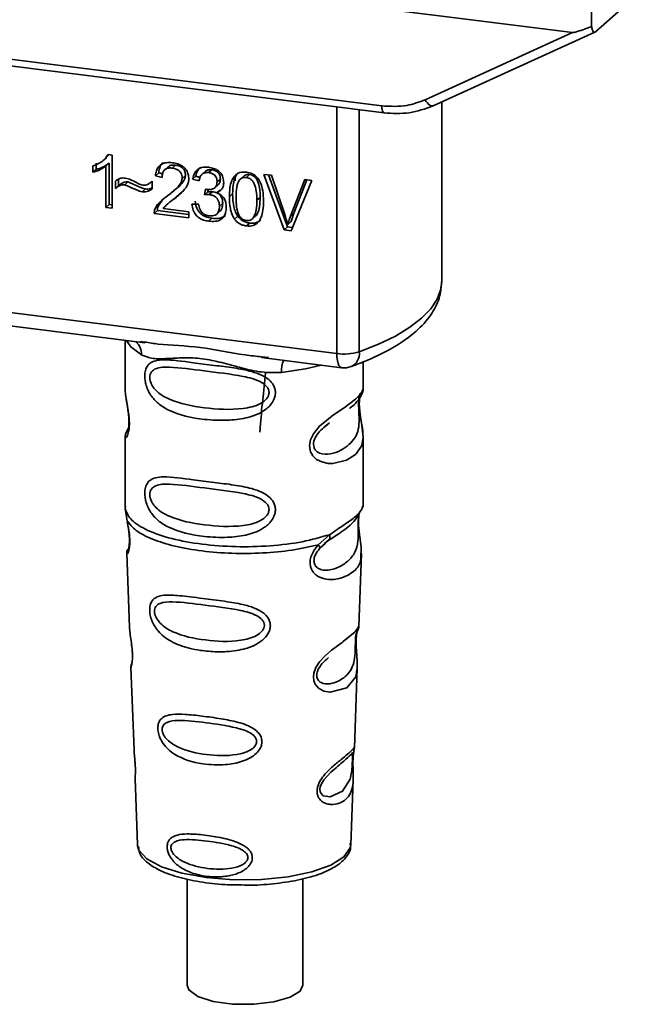
# Paper-space layout 'Blatt1' of a CAD drawing. Units: millimetres. Extents: x 0 to 5940, y 0 to 4200.
# Drawn here: x 5162 to 5191, y 984 to 1032 of the extents above; entities that cross this region are included whole.
import ezdxf

# ---------------------------------------------------------------- set-up
doc = ezdxf.new("R2010")
doc.units = ezdxf.units.MM
doc.header["$LTSCALE"] = 10

psp = doc.layouts.new('Blatt1')

# ---------------------------------------------------------------- linework, layer by layer
at = {"color": 7, "linetype": 'Continuous', "lineweight": 35}
for p, q in [((5132.231, 1038.247), (5188.557, 1031.151)), ((5189.47, 1032.459), (5189.481, 1031.456)), ((5189.661, 1031.188), (5191.446, 1032.763)), ((5141.483, 1032.379), (5179.337, 1027.61)), ((5141.597, 1032.043), (5179.451, 1027.274)), ((5181.44, 1027.911), (5188.557, 1031.151)), ((5181.824, 1027.616), (5189.637, 1031.172)), ((5182.234, 1019.121), (5182.234, 1027.803)), ((5177.164, 1015.643), (5177.164, 1027.562)), ((5178.252, 1027.425), (5178.252, 1015.729)), ((5165.537, 1024.848), (5165.537, 1024.545)), ((5165.872, 1024.969), (5165.876, 1024.973)), ((5165.878, 1024.975), (5166.031, 1025.109)), ((5166.161, 1024.845), (5166.002, 1024.704)), ((5166.145, 1025.253), (5166.024, 1025.116)), ((5166.112, 1025.257), (5166.313, 1025.231)), ((5166.161, 1024.845), (5166.161, 1022.847)), ((5166.313, 1025.231), (5166.313, 1022.667)), ((5165.378, 1024.405), (5165.378, 1024.708)), ((5165.378, 1024.405), (5165.537, 1024.545)), ((5166.002, 1022.706), (5166.002, 1024.704)), ((5168.556, 1024.371), (5168.397, 1024.23)), ((5168.556, 1024.371), (5168.741, 1024.327)), ((5169.008, 1024.669), (5168.849, 1024.528)), ((5169.373, 1024.747), (5169.214, 1024.606)), ((5170.813, 1024.45), (5170.654, 1024.31)), ((5171.122, 1024.526), (5170.963, 1024.386)), ((5166.462, 1023.621), (5166.462, 1023.98)), ((5166.621, 1024.069), (5166.621, 1023.761)), ((5167.073, 1023.939), (5166.914, 1023.799)), ((5168.198, 1023.933), (5168.234, 1023.965)), ((5168.234, 1023.967), (5168.234, 1023.597)), ((5168.719, 1024.155), (5168.397, 1024.23)), ((5169.848, 1024.245), (5169.689, 1024.104)), ((5170.353, 1024.219), (5170.194, 1024.079)), ((5170.506, 1023.985), (5170.194, 1024.079)), ((5170.353, 1024.219), (5170.552, 1024.159)), ((5171.536, 1024.077), (5171.377, 1023.937)), ((5172.254, 1024.204), (5172.245, 1023.991)), ((5172.707, 1024.246), (5172.548, 1024.106)), ((5172.953, 1024.296), (5172.794, 1024.155)), ((5173.636, 1024.304), (5174.001, 1024.258)), ((5174.619, 1021.621), (5173.636, 1024.304)), ((5173.857, 1024.276), (5174.778, 1021.761)), ((5174.001, 1024.258), (5174.661, 1022.316)), ((5174.932, 1022.282), (5175.619, 1024.054)), ((5175.963, 1024.011), (5174.967, 1021.577)), ((5175.719, 1024.041), (5175.091, 1022.422)), ((5175.619, 1024.054), (5175.963, 1024.011)), ((5166.621, 1023.761), (5166.462, 1023.621)), ((5167.754, 1023.458), (5167.913, 1023.599)), ((5169.314, 1023.527), (5169.473, 1023.667)), ((5169.423, 1023.227), (5169.69, 1023.472)), ((5170.778, 1023.317), (5170.812, 1023.587)), ((5170.937, 1023.457), (5170.778, 1023.317)), ((5170.952, 1023.573), (5170.937, 1023.457)), ((5170.937, 1023.457), (5171.156, 1023.464)), ((5170.997, 1023.324), (5171.156, 1023.464)), ((5171.274, 1023.655), (5171.433, 1023.795)), ((5171.508, 1023.559), (5171.349, 1023.418)), ((5168.743, 1023.073), (5168.534, 1022.766)), ((5169.099, 1022.973), (5168.94, 1022.833)), ((5169.114, 1022.956), (5169.423, 1023.227)), ((5169.423, 1023.227), (5169.264, 1023.086)), ((5171.65, 1022.906), (5171.491, 1022.766)), ((5172.13, 1023.356), (5171.971, 1023.215)), ((5173.462, 1023.189), (5173.303, 1023.049)), ((5166.161, 1022.847), (5166.002, 1022.706)), ((5166.313, 1022.667), (5166.002, 1022.706)), ((5166.161, 1022.847), (5166.313, 1022.827)), ((5168.497, 1022.552), (5168.338, 1022.412)), ((5168.375, 1022.625), (5168.534, 1022.766)), ((5168.497, 1022.552), (5170.016, 1022.361)), ((5168.774, 1022.656), (5170.016, 1022.5)), ((5170.016, 1022.5), (5170.016, 1022.2)), ((5170.164, 1022.86), (5170.476, 1022.861)), ((5171.359, 1022.382), (5171.518, 1022.522)), ((5170.016, 1022.2), (5168.338, 1022.412)), ((5171.128, 1022.181), (5170.969, 1022.04)), ((5172.381, 1022.285), (5172.222, 1022.145)), ((5173.122, 1022.197), (5173.281, 1022.338)), ((5174.954, 1022.021), (5174.795, 1021.88)), ((5175.091, 1022.422), (5174.932, 1022.282)), ((5175.091, 1022.422), (5174.954, 1022.021)), ((5172.798, 1021.81), (5172.957, 1021.95)), ((5174.778, 1021.761), (5174.619, 1021.621)), ((5174.967, 1021.577), (5174.619, 1021.621)), ((5174.778, 1021.761), (5175.03, 1021.729)), ((5144.614, 1019.744), (5177.164, 1015.643)), ((5154.355, 1017.865), (5167.88, 1016.161)), ((5166.937, 1016.28), (5166.937, 1013.938)), ((5167.675, 1016.233), (5167.885, 1016.202)), ((5173.531, 1015.449), (5177.393, 1014.963)), ((5173.535, 1015.49), (5173.857, 1015.456)), ((5178.437, 1013.947), (5178.437, 1015.241)), ((5166.937, 1013.954), (5166.943, 1013.893)), ((5167.101, 1012.057), (5166.974, 1011.786)), ((5176.603, 1012.143), (5176.816, 1012.299)), ((5176.61, 1012.126), (5176.807, 1012.302)), ((5166.937, 1011.614), (5166.937, 1008.22)), ((5178.437, 1008.22), (5178.437, 1011.605)), ((5166.957, 1008.271), (5166.944, 1008.137)), ((5178.39, 1008.183), (5178.417, 1008.272)), ((5166.943, 1008.136), (5167.03, 1007.567)), ((5178.228, 1007.905), (5178.238, 1007.905)), ((5176.27, 1006.403), (5176.813, 1006.893)), ((5176.345, 1006.235), (5176.595, 1006.465)), ((5176.556, 1006.445), (5176.797, 1006.655)), ((5176.595, 1006.465), (5176.746, 1006.603)), ((5167.013, 1006.007), (5167.146, 1002.419)), ((5178.23, 1002.456), (5178.36, 1005.982)), ((5178.102, 1002.038), (5178.089, 1001.854)), ((5178.098, 1001.609), (5178.097, 1001.634)), ((5178.098, 1001.608), (5178.098, 1001.609)), ((5167.217, 1000.496), (5167.365, 996.502)), ((5178.013, 996.594), (5178.155, 1000.446)), ((5177.993, 996.5), (5177.988, 996.504)), ((5177.946, 995.87), (5177.947, 995.876)), ((5177.947, 995.876), (5177.947, 995.896)), ((5167.416, 995.115), (5167.535, 991.907)), ((5177.839, 991.907), (5177.955, 995.051)), ((5167.535, 991.907), (5167.54, 991.85)), ((5177.839, 991.907), (5177.838, 991.96)), ((5169.925, 990.258), (5169.925, 985.122)), ((5175.525, 985.122), (5175.525, 990.267))]:
    psp.add_line(p, q, dxfattribs=at)
at = {"color": 7, "linetype": 'Continuous', "lineweight": 35, "flags": 128}
for points in [[(5181.44, 1027.911), (5181.489, 1027.83), (5181.543, 1027.757), (5181.599, 1027.697), (5181.657, 1027.65), (5181.713, 1027.62), (5181.765, 1027.607), (5181.801, 1027.609)], [(5179.45, 1027.274), (5179.446, 1027.274), (5179.416, 1027.291), (5179.389, 1027.325), (5179.367, 1027.377), (5179.351, 1027.443), (5179.341, 1027.522), (5179.337, 1027.61)], [(5181.801, 1027.609), (5181.811, 1027.612), (5181.824, 1027.616)], [(5178.252, 1015.729), (5179.178, 1016.097), (5179.994, 1016.493), (5180.691, 1016.913), (5181.265, 1017.354), (5181.709, 1017.81), (5182.02, 1018.279), (5182.194, 1018.756), (5182.234, 1019.121)], [(5166.997, 1016.272), (5167.206, 1015.969), (5167.725, 1015.58)], [(5177.393, 1014.963), (5177.383, 1014.964), (5177.321, 1014.998), (5177.268, 1015.068), (5177.224, 1015.172), (5177.191, 1015.306), (5177.171, 1015.465), (5177.164, 1015.643)], [(5176.406, 1015.087), (5175.649, 1014.906), (5174.487, 1014.728)], [(5178.282, 1013.721), (5178.273, 1013.688), (5178.246, 1013.517), (5178.235, 1013.316), (5178.239, 1013.132), (5178.254, 1012.934), (5178.307, 1012.552), (5178.374, 1012.173), (5178.437, 1011.604), (5178.37, 1011.195), (5178.096, 1010.794), (5178.07, 1010.77), (5178.066, 1010.767), (5178.066, 1010.766), (5177.64, 1010.499), (5176.98, 1010.336), (5176.743, 1010.34), (5176.434, 1010.406), (5176.186, 1010.532), (5176.004, 1010.706), (5175.938, 1010.809), (5175.912, 1010.864), (5175.9, 1010.893), (5175.899, 1010.897), (5175.873, 1010.975), (5175.848, 1011.199), (5175.897, 1011.476), (5176.036, 1011.771), (5176.328, 1012.138), (5177.004, 1012.685), (5177.516, 1013.026), (5178.066, 1013.433), (5178.066, 1013.433)], [(5178.154, 1000.446), (5178.08, 1000.018), (5177.656, 999.496), (5176.839, 999.277), (5176.532, 999.337), (5176.281, 999.478), (5176.12, 999.668), (5176.052, 999.838), (5176.031, 1000.026), (5176.051, 1000.194), (5176.152, 1000.472), (5176.33, 1000.745), (5176.595, 1001.033), (5176.913, 1001.306), (5177.42, 1001.684), (5177.455, 1001.71), (5177.473, 1001.723), (5177.475, 1001.725), (5177.476, 1001.725), (5177.476, 1001.725), (5177.476, 1001.725), (5177.476, 1001.725), (5177.476, 1001.725), (5177.476, 1001.725), (5178.044, 1002.202), (5178.205, 1002.409), (5178.221, 1002.457)], [(5177.917, 995.974), (5177.912, 995.859), (5177.906, 995.734), (5177.888, 995.49), (5177.81, 995.075), (5177.445, 994.5), (5176.837, 994.219), (5176.509, 994.276), (5176.388, 994.397), (5176.353, 994.487), (5176.345, 994.589), (5176.362, 994.702), (5176.404, 994.822), (5176.538, 995.046), (5176.882, 995.417), (5176.882, 995.417)], [(5167.54, 991.85), (5167.602, 991.651), (5167.991, 991.222), (5168.7, 990.84), (5169.68, 990.534), (5170.865, 990.322), (5172.175, 990.219), (5173.519, 990.233), (5174.807, 990.363), (5175.95, 990.599), (5176.871, 990.926), (5177.507, 991.321), (5177.814, 991.757), (5177.839, 991.907)], [(5175.525, 985.122), (5175.394, 984.841), (5174.909, 984.538), (5174.129, 984.315), (5173.159, 984.2), (5172.13, 984.21), (5171.182, 984.343), (5170.442, 984.582), (5170.011, 984.893), (5169.925, 985.122)]]:
    psp.add_lwpolyline(points, dxfattribs=at)
at = {"color": 7, "linetype": 'Continuous', "lineweight": 35}
for centre, radius, start, end in [((5166.93, 1015.614), 0.796, 357.5584, 49.0042), ((5175.776, 1014.813), 1.292, 157.0927, 183.7787), ((5177.514, 1018.158), 2.539, 262.0863, 286.9126), ((5177.549, 1015.651), 0.708, 295.8437, 6.266), ((5177.518, 1015.955), 1, 262.8192, 289.8426)]:
    psp.add_arc(centre, radius, start, end, dxfattribs=at)
for points, knots in [([(5189.481, 1031.456), (5189.252, 1031.367), (5188.97, 1031.258), (5188.666, 1031.167), (5188.589, 1031.151), (5188.566, 1031.151), (5188.557, 1031.151)], [0, 0, 0, 0, 0.759745, 0.932709, 0.973735, 1, 1, 1, 1]), ([(5189.481, 1031.456), (5189.489, 1031.4), (5189.506, 1031.286), (5189.554, 1031.189), (5189.609, 1031.156), (5189.644, 1031.178), (5189.661, 1031.188)], [0, 0, 0, 0, 0.288437, 0.58078, 0.798899, 1, 1, 1, 1]), ([(5179.337, 1027.61), (5179.75, 1027.589), (5180.49, 1027.551), (5181.149, 1027.801), (5181.44, 1027.911)], [0, 0, 0, 0, 0.559553, 1, 1, 1, 1]), ([(5179.45, 1027.274), (5179.862, 1027.249), (5180.686, 1027.201), (5181.429, 1027.473), (5181.801, 1027.609)], [0, 0, 0, 0, 0.499521, 1, 1, 1, 1]), ([(5165.378, 1024.708), (5165.558, 1024.78), (5165.857, 1024.898), (5166.04, 1025.155), (5166.112, 1025.257)], [0, 0, 0, 0, 0.605036, 1, 1, 1, 1]), ([(5166.161, 1024.845), (5166.058, 1024.773), (5165.869, 1024.639), (5165.641, 1024.575), (5165.537, 1024.545)], [0, 0, 0, 0, 0.540555, 1, 1, 1, 1]), ([(5168.397, 1024.23), (5168.409, 1024.313), (5168.431, 1024.468), (5168.531, 1024.665), (5168.694, 1024.81), (5168.933, 1024.886), (5169.12, 1024.872), (5169.221, 1024.865)], [0, 0, 0, 0, 0.204649, 0.382399, 0.548961, 0.756031, 1, 1, 1, 1]), ([(5168.771, 1024.869), (5168.748, 1024.848), (5168.691, 1024.796), (5168.599, 1024.634), (5168.574, 1024.479), (5168.556, 1024.371)], [0, 0, 0, 0, 0.1739471, 0.4250433, 1, 1, 1, 1]), ([(5169.221, 1024.865), (5169.31, 1024.85), (5169.475, 1024.822), (5169.698, 1024.721), (5169.878, 1024.561), (5169.995, 1024.326), (5170.005, 1024.151), (5170.011, 1024.056)], [0, 0, 0, 0, 0.222306, 0.408354, 0.573454, 0.769693, 1, 1, 1, 1]), ([(5166.002, 1024.704), (5165.899, 1024.632), (5165.71, 1024.499), (5165.482, 1024.434), (5165.378, 1024.405)], [0, 0, 0, 0, 0.540555, 1, 1, 1, 1]), ([(5169.214, 1024.606), (5169.158, 1024.611), (5169.054, 1024.619), (5168.913, 1024.582), (5168.801, 1024.494), (5168.73, 1024.346), (5168.723, 1024.222), (5168.719, 1024.155)], [0, 0, 0, 0, 0.206359, 0.38239, 0.545927, 0.751729, 1, 1, 1, 1]), ([(5169.008, 1024.668), (5169.029, 1024.684), (5169.073, 1024.718), (5169.195, 1024.757), (5169.299, 1024.751), (5169.373, 1024.747)], [0, 0, 0, 0, 0.2091672, 0.4463909, 1, 1, 1, 1]), ([(5169.689, 1024.104), (5169.687, 1024.155), (5169.682, 1024.249), (5169.631, 1024.382), (5169.536, 1024.495), (5169.391, 1024.576), (5169.276, 1024.596), (5169.214, 1024.606)], [0, 0, 0, 0, 0.202161, 0.375301, 0.538172, 0.746469, 1, 1, 1, 1]), ([(5169.373, 1024.747), (5169.443, 1024.734), (5169.544, 1024.716), (5169.662, 1024.652), (5169.731, 1024.594), (5169.784, 1024.524), (5169.838, 1024.407), (5169.844, 1024.311), (5169.848, 1024.245)], [0, 0, 0, 0, 0.2837809, 0.403397, 0.5141994, 0.622773, 0.7363297, 1, 1, 1, 1]), ([(5170.194, 1024.079), (5170.221, 1024.186), (5170.272, 1024.385), (5170.466, 1024.584), (5170.707, 1024.663), (5170.87, 1024.652), (5170.957, 1024.646)], [0, 0, 0, 0, 0.302172, 0.560281, 0.765896, 1, 1, 1, 1]), ([(5170.575, 1024.651), (5170.528, 1024.603), (5170.413, 1024.486), (5170.375, 1024.318), (5170.353, 1024.219)], [0, 0, 0, 0, 0.411005, 1, 1, 1, 1]), ([(5170.963, 1024.386), (5170.897, 1024.389), (5170.77, 1024.394), (5170.624, 1024.298), (5170.54, 1024.153), (5170.518, 1024.044), (5170.506, 1023.985)], [0, 0, 0, 0, 0.27459, 0.524574, 0.741582, 1, 1, 1, 1]), ([(5170.813, 1024.45), (5170.814, 1024.45), (5170.828, 1024.47), (5170.875, 1024.493), (5170.974, 1024.534), (5171.061, 1024.529), (5171.122, 1024.526)], [0, 0, 0, 0, 0.002285, 0.231886, 0.468155, 1, 1, 1, 1]), ([(5170.957, 1024.646), (5171.041, 1024.632), (5171.196, 1024.606), (5171.405, 1024.511), (5171.574, 1024.362), (5171.684, 1024.143), (5171.694, 1023.979), (5171.699, 1023.891)], [0, 0, 0, 0, 0.222912, 0.409356, 0.574539, 0.770417, 1, 1, 1, 1]), ([(5171.377, 1023.937), (5171.375, 1023.982), (5171.371, 1024.067), (5171.327, 1024.186), (5171.245, 1024.286), (5171.118, 1024.359), (5171.018, 1024.376), (5170.963, 1024.386)], [0, 0, 0, 0, 0.2053291, 0.380462, 0.5436182, 0.7500171, 1, 1, 1, 1]), ([(5171.122, 1024.526), (5171.184, 1024.515), (5171.271, 1024.5), (5171.374, 1024.443), (5171.434, 1024.391), (5171.48, 1024.328), (5171.527, 1024.224), (5171.532, 1024.138), (5171.536, 1024.077)], [0, 0, 0, 0, 0.279748, 0.394559, 0.50921, 0.615388, 0.73, 1, 1, 1, 1]), ([(5171.971, 1023.215), (5171.975, 1023.362), (5171.983, 1023.629), (5172.066, 1023.98), (5172.215, 1024.251), (5172.47, 1024.426), (5172.686, 1024.418), (5172.798, 1024.414)], [0, 0, 0, 0, 0.253654, 0.460771, 0.631376, 0.809298, 1, 1, 1, 1]), ([(5172.414, 1024.391), (5172.387, 1024.364), (5172.265, 1024.239), (5172.152, 1023.878), (5172.138, 1023.545), (5172.13, 1023.356)], [0, 0, 0, 0, 0.107429, 0.492779, 1, 1, 1, 1]), ([(5172.798, 1024.414), (5172.893, 1024.395), (5173.076, 1024.358), (5173.318, 1024.176), (5173.499, 1023.889), (5173.609, 1023.485), (5173.619, 1023.179), (5173.624, 1023.007)], [0, 0, 0, 0, 0.1638364, 0.3141788, 0.4754437, 0.7064282, 1, 1, 1, 1]), ([(5166.462, 1023.98), (5166.538, 1024.036), (5166.678, 1024.139), (5166.86, 1024.129), (5166.943, 1024.124)], [0, 0, 0, 0, 0.545318, 1, 1, 1, 1]), ([(5166.621, 1023.761), (5166.695, 1023.817), (5166.799, 1023.894), (5166.961, 1023.942), (5167.036, 1023.94), (5167.073, 1023.939)], [0, 0, 0, 0, 0.562084, 0.787974, 1, 1, 1, 1]), ([(5166.943, 1024.124), (5167.033, 1024.101), (5167.221, 1024.051), (5167.395, 1023.954), (5167.487, 1023.903)], [0, 0, 0, 0, 0.473899, 1, 1, 1, 1]), ([(5167.073, 1023.939), (5167.264, 1023.856), (5167.511, 1023.748), (5167.791, 1023.632), (5167.881, 1023.607), (5167.913, 1023.599)], [0, 0, 0, 0, 0.686177, 0.8893998, 1, 1, 1, 1]), ([(5167.487, 1023.903), (5167.55, 1023.869), (5167.646, 1023.817), (5167.75, 1023.792), (5167.787, 1023.783)], [0, 0, 0, 0, 0.642837, 1, 1, 1, 1]), ([(5167.787, 1023.783), (5167.83, 1023.782), (5167.919, 1023.779), (5168.079, 1023.834), (5168.173, 1023.915), (5168.234, 1023.967)], [0, 0, 0, 0, 0.248294, 0.513002, 1, 1, 1, 1]), ([(5168.989, 1023.272), (5169.192, 1023.424), (5169.448, 1023.615), (5169.662, 1023.929), (5169.681, 1024.051), (5169.689, 1024.104)], [0, 0, 0, 0, 0.684027, 0.861842, 1, 1, 1, 1]), ([(5169.848, 1024.245), (5169.846, 1024.215), (5169.84, 1024.152), (5169.788, 1024.019), (5169.587, 1023.737), (5169.336, 1023.551), (5169.148, 1023.413)], [0, 0, 0, 0, 0.075506, 0.161288, 0.37335, 1, 1, 1, 1]), ([(5170.011, 1024.056), (5170.005, 1024), (5169.993, 1023.88), (5169.905, 1023.708), (5169.687, 1023.413), (5169.446, 1023.227), (5169.264, 1023.086)], [0, 0, 0, 0, 0.126025, 0.2739, 0.450507, 1, 1, 1, 1]), ([(5170.862, 1023.577), (5170.921, 1023.572), (5171.028, 1023.563), (5171.172, 1023.588), (5171.289, 1023.654), (5171.367, 1023.776), (5171.373, 1023.881), (5171.377, 1023.937)], [0, 0, 0, 0, 0.230705, 0.422289, 0.588617, 0.779865, 1, 1, 1, 1]), ([(5171.699, 1023.891), (5171.694, 1023.829), (5171.685, 1023.709), (5171.602, 1023.569), (5171.486, 1023.473), (5171.396, 1023.437), (5171.349, 1023.418)], [0, 0, 0, 0, 0.279858, 0.542566, 0.759122, 1, 1, 1, 1]), ([(5171.536, 1024.077), (5171.531, 1024.015), (5171.523, 1023.924), (5171.474, 1023.834), (5171.443, 1023.807), (5171.431, 1023.797)], [0, 0, 0, 0, 0.590845, 0.851711, 1, 1, 1, 1]), ([(5172.452, 1024.016), (5172.427, 1023.972), (5172.37, 1023.875), (5172.304, 1023.594), (5172.298, 1023.352), (5172.293, 1023.176)], [0, 0, 0, 0, 0.179656, 0.400734, 1, 1, 1, 1]), ([(5172.794, 1024.155), (5172.76, 1024.157), (5172.694, 1024.161), (5172.6, 1024.138), (5172.517, 1024.09), (5172.474, 1024.041), (5172.452, 1024.016)], [0, 0, 0, 0, 0.256131, 0.492579, 0.732161, 1, 1, 1, 1]), ([(5172.953, 1024.296), (5172.916, 1024.297), (5172.842, 1024.301), (5172.756, 1024.281), (5172.721, 1024.25), (5172.712, 1024.241)], [0, 0, 0, 0, 0.434621, 0.84834, 1, 1, 1, 1]), ([(5173.303, 1023.049), (5173.298, 1023.202), (5173.291, 1023.468), (5173.215, 1023.784), (5173.112, 1023.968), (5173.022, 1024.065), (5172.913, 1024.131), (5172.835, 1024.147), (5172.794, 1024.155)], [0, 0, 0, 0, 0.355032, 0.618427, 0.722857, 0.81598, 0.905498, 1, 1, 1, 1]), ([(5173.462, 1023.189), (5173.458, 1023.342), (5173.45, 1023.608), (5173.373, 1023.925), (5173.271, 1024.109), (5173.181, 1024.206), (5173.072, 1024.272), (5172.994, 1024.288), (5172.953, 1024.296)], [0, 0, 0, 0, 0.355035, 0.618775, 0.723507, 0.816643, 0.905912, 1, 1, 1, 1]), ([(5166.914, 1023.799), (5166.874, 1023.8), (5166.788, 1023.802), (5166.629, 1023.746), (5166.528, 1023.671), (5166.462, 1023.621)], [0, 0, 0, 0, 0.232412, 0.495161, 1, 1, 1, 1]), ([(5167.754, 1023.458), (5167.711, 1023.471), (5167.605, 1023.501), (5167.325, 1023.619), (5167.089, 1023.722), (5166.914, 1023.799)], [0, 0, 0, 0, 0.148329, 0.370565, 1, 1, 1, 1]), ([(5168.234, 1023.597), (5168.153, 1023.543), (5168.011, 1023.449), (5167.832, 1023.455), (5167.754, 1023.458)], [0, 0, 0, 0, 0.567539, 1, 1, 1, 1]), ([(5167.913, 1023.599), (5168.003, 1023.592), (5168.12, 1023.583), (5168.212, 1023.639), (5168.234, 1023.652)], [0, 0, 0, 0, 0.763108, 1, 1, 1, 1]), ([(5170.812, 1023.587), (5170.823, 1023.584), (5170.839, 1023.581), (5170.856, 1023.578), (5170.862, 1023.577)], [0, 0, 0, 0, 0.620319, 1, 1, 1, 1]), ([(5171.156, 1023.464), (5171.229, 1023.451), (5171.334, 1023.431), (5171.457, 1023.361), (5171.529, 1023.297), (5171.584, 1023.218), (5171.639, 1023.087), (5171.646, 1022.981), (5171.65, 1022.906)], [0, 0, 0, 0, 0.2740134, 0.3907398, 0.5004806, 0.6100258, 0.7264408, 1, 1, 1, 1]), ([(5171.349, 1023.418), (5171.429, 1023.384), (5171.579, 1023.318), (5171.736, 1023.136), (5171.812, 1022.934), (5171.819, 1022.802), (5171.823, 1022.731)], [0, 0, 0, 0, 0.288151, 0.544825, 0.756652, 1, 1, 1, 1]), ([(5168.375, 1022.625), (5168.404, 1022.684), (5168.47, 1022.815), (5168.675, 1023.038), (5168.863, 1023.179), (5168.989, 1023.272)], [0, 0, 0, 0, 0.216403, 0.479331, 1, 1, 1, 1]), ([(5169.264, 1023.086), (5169.142, 1023.001), (5168.963, 1022.875), (5168.82, 1022.709), (5168.774, 1022.656)], [0, 0, 0, 0, 0.678838, 1, 1, 1, 1]), ([(5170.323, 1023.001), (5170.341, 1022.891), (5170.366, 1022.733), (5170.465, 1022.544), (5170.556, 1022.428), (5170.67, 1022.334), (5170.859, 1022.231), (5171.018, 1022.201), (5171.128, 1022.181)], [0, 0, 0, 0, 0.266761, 0.383566, 0.495224, 0.607499, 0.726214, 1, 1, 1, 1]), ([(5170.997, 1023.324), (5170.959, 1023.326), (5170.885, 1023.331), (5170.813, 1023.321), (5170.778, 1023.317)], [0, 0, 0, 0, 0.506621, 1, 1, 1, 1]), ([(5171.491, 1022.766), (5171.488, 1022.823), (5171.483, 1022.928), (5171.431, 1023.076), (5171.334, 1023.2), (5171.182, 1023.291), (5171.062, 1023.313), (5170.997, 1023.324)], [0, 0, 0, 0, 0.209958, 0.388027, 0.551643, 0.755269, 1, 1, 1, 1]), ([(5171.65, 1022.906), (5171.646, 1022.827), (5171.64, 1022.715), (5171.58, 1022.592), (5171.544, 1022.54), (5171.519, 1022.523), (5171.518, 1022.522)], [0, 0, 0, 0, 0.543838, 0.775224, 0.992396, 1, 1, 1, 1]), ([(5172.222, 1022.145), (5172.178, 1022.219), (5172.083, 1022.38), (5171.989, 1022.746), (5171.978, 1023.029), (5171.971, 1023.215)], [0, 0, 0, 0, 0.224146, 0.486782, 1, 1, 1, 1]), ([(5172.13, 1023.356), (5172.139, 1023.147), (5172.15, 1022.855), (5172.257, 1022.491), (5172.342, 1022.35), (5172.381, 1022.285)], [0, 0, 0, 0, 0.572332, 0.800832, 1, 1, 1, 1]), ([(5172.293, 1023.176), (5172.297, 1023.023), (5172.305, 1022.757), (5172.38, 1022.441), (5172.482, 1022.257), (5172.571, 1022.16), (5172.679, 1022.093), (5172.758, 1022.078), (5172.798, 1022.069)], [0, 0, 0, 0, 0.355674, 0.619409, 0.723828, 0.816779, 0.90596, 1, 1, 1, 1]), ([(5172.798, 1022.069), (5172.838, 1022.067), (5172.916, 1022.064), (5173.024, 1022.103), (5173.113, 1022.177), (5173.215, 1022.335), (5173.291, 1022.632), (5173.298, 1022.896), (5173.303, 1023.049)], [0, 0, 0, 0, 0.093803, 0.182838, 0.275686, 0.379988, 0.6436, 1, 1, 1, 1]), ([(5173.624, 1023.007), (5173.62, 1022.86), (5173.612, 1022.594), (5173.53, 1022.244), (5173.38, 1021.973), (5173.125, 1021.798), (5172.909, 1021.806), (5172.798, 1021.81)], [0, 0, 0, 0, 0.2535385, 0.4605761, 0.6311564, 0.8091433, 1, 1, 1, 1]), ([(5173.279, 1022.339), (5173.299, 1022.367), (5173.381, 1022.48), (5173.448, 1022.774), (5173.457, 1023.038), (5173.462, 1023.189)], [0, 0, 0, 0, 0.118077, 0.493868, 1, 1, 1, 1]), ([(5168.338, 1022.412), (5168.339, 1022.454), (5168.341, 1022.528), (5168.364, 1022.596), (5168.375, 1022.625)], [0, 0, 0, 0, 0.560739, 1, 1, 1, 1]), ([(5168.497, 1022.552), (5168.498, 1022.594), (5168.5, 1022.668), (5168.523, 1022.736), (5168.534, 1022.766)], [0, 0, 0, 0, 0.5607394, 1, 1, 1, 1]), ([(5170.969, 1022.04), (5170.885, 1022.055), (5170.728, 1022.082), (5170.513, 1022.185), (5170.334, 1022.347), (5170.206, 1022.582), (5170.179, 1022.763), (5170.164, 1022.86)], [0, 0, 0, 0, 0.209684, 0.39078, 0.558089, 0.762245, 1, 1, 1, 1]), ([(5170.476, 1022.861), (5170.497, 1022.776), (5170.535, 1022.622), (5170.659, 1022.438), (5170.812, 1022.331), (5170.917, 1022.31), (5170.971, 1022.3)], [0, 0, 0, 0, 0.3283565, 0.5947623, 0.7897199, 1, 1, 1, 1]), ([(5171.823, 1022.731), (5171.818, 1022.641), (5171.81, 1022.473), (5171.718, 1022.256), (5171.549, 1022.096), (5171.287, 1022.016), (5171.082, 1022.032), (5170.969, 1022.04)], [0, 0, 0, 0, 0.202756, 0.37627, 0.539193, 0.747133, 1, 1, 1, 1]), ([(5170.971, 1022.3), (5171.03, 1022.295), (5171.139, 1022.286), (5171.288, 1022.324), (5171.406, 1022.414), (5171.481, 1022.568), (5171.487, 1022.696), (5171.491, 1022.766)], [0, 0, 0, 0, 0.209014, 0.386482, 0.55, 0.754191, 1, 1, 1, 1]), ([(5171.128, 1022.181), (5171.256, 1022.171), (5171.436, 1022.157), (5171.646, 1022.222), (5171.742, 1022.27), (5171.778, 1022.31), (5171.783, 1022.316)], [0, 0, 0, 0, 0.532715, 0.75763, 0.966436, 1, 1, 1, 1]), ([(5172.798, 1021.81), (5172.733, 1021.822), (5172.609, 1021.845), (5172.398, 1021.945), (5172.289, 1022.069), (5172.222, 1022.145)], [0, 0, 0, 0, 0.297527, 0.572077, 1, 1, 1, 1]), ([(5172.381, 1022.285), (5172.417, 1022.24), (5172.489, 1022.151), (5172.627, 1022.052), (5172.785, 1021.981), (5172.897, 1021.961), (5172.957, 1021.95)], [0, 0, 0, 0, 0.246831, 0.486726, 0.727256, 1, 1, 1, 1]), ([(5172.957, 1021.95), (5173.022, 1021.946), (5173.147, 1021.937), (5173.32, 1021.98), (5173.439, 1022.042), (5173.487, 1022.099), (5173.5, 1022.114)], [0, 0, 0, 0, 0.319638, 0.612391, 0.897828, 1, 1, 1, 1]), ([(5174.661, 1022.316), (5174.689, 1022.232), (5174.738, 1022.088), (5174.778, 1021.942), (5174.795, 1021.88)], [0, 0, 0, 0, 0.579396, 1, 1, 1, 1]), ([(5174.795, 1021.88), (5174.818, 1021.956), (5174.86, 1022.092), (5174.91, 1022.223), (5174.932, 1022.282)], [0, 0, 0, 0, 0.556662, 1, 1, 1, 1]), ([(5177.857, 1015.014), (5178.117, 1015.112), (5178.882, 1015.402), (5179.98, 1015.954), (5181.006, 1016.677), (5181.717, 1017.461), (5182.155, 1018.275), (5182.203, 1018.846), (5182.226, 1019.115)], [0, 0, 0, 0, 0.103555, 0.30523, 0.509991, 0.691144, 0.854212, 1, 1, 1, 1]), ([(5167.885, 1016.202), (5168.096, 1016.167), (5168.905, 1016.033), (5170.557, 1016.027), (5172.25, 1015.612), (5173.269, 1015.515), (5173.535, 1015.49)], [0, 0, 0, 0, 0.13088, 0.500017, 0.869149, 1, 1, 1, 1]), ([(5174.487, 1014.728), (5174.168, 1014.723), (5173.529, 1014.713), (5172.562, 1014.945), (5171.603, 1015.216), (5170.644, 1015.425), (5169.896, 1015.447), (5169.355, 1015.423), (5168.847, 1015.396), (5168.27, 1015.375), (5167.906, 1015.512), (5167.725, 1015.58)], [0, 0, 0, 0, 0.12455, 0.249954, 0.375378, 0.499928, 0.624498, 0.687186, 0.750025, 0.875449, 1, 1, 1, 1]), ([(5174.199, 1013.757), (5174.195, 1013.702), (5174.188, 1013.592), (5174.118, 1013.388), (5173.939, 1013.104), (5173.486, 1012.749), (5172.756, 1012.498), (5171.794, 1012.394), (5170.482, 1012.459), (5169.331, 1012.712), (5168.543, 1013.197), (5168.217, 1013.547), (5168.029, 1013.878), (5167.937, 1014.139), (5167.887, 1014.392), (5167.877, 1014.649), (5167.925, 1014.889), (5168.023, 1015.074), (5168.179, 1015.221), (5168.426, 1015.319), (5169.044, 1015.372), (5170.001, 1015.225), (5171.2, 1015.079), (5172.167, 1014.961), (5172.947, 1014.821), (5173.514, 1014.627), (5173.875, 1014.413), (5174.084, 1014.176), (5174.183, 1013.953), (5174.194, 1013.821), (5174.199, 1013.757)], [0, 0, 0, 0, 0.010201, 0.020756, 0.039226, 0.070013, 0.121443, 0.174894, 0.242728, 0.361314, 0.404184, 0.439328, 0.458912, 0.476594, 0.488781, 0.504547, 0.523557, 0.539799, 0.55772, 0.585196, 0.617386, 0.722103, 0.786619, 0.844175, 0.896553, 0.926986, 0.95317, 0.974931, 0.987752, 1, 1, 1, 1]), ([(5173.891, 1013.761), (5173.884, 1013.71), (5173.871, 1013.603), (5173.741, 1013.401), (5173.347, 1013.121), (5172.292, 1012.893), (5170.744, 1012.993), (5169.332, 1013.265), (5168.556, 1013.706), (5168.297, 1014.005), (5168.202, 1014.161), (5168.14, 1014.325), (5168.117, 1014.49), (5168.139, 1014.641), (5168.227, 1014.808), (5168.512, 1014.99), (5169.33, 1015.01), (5170.745, 1014.793), (5172.292, 1014.637), (5173.347, 1014.381), (5173.742, 1014.113), (5173.872, 1013.918), (5173.885, 1013.812), (5173.891, 1013.761)], [0, 0, 0, 0, 0.011634, 0.023932, 0.051138, 0.113547, 0.249964, 0.386378, 0.448774, 0.463369, 0.476129, 0.488517, 0.500058, 0.511545, 0.524007, 0.551227, 0.613625, 0.750035, 0.886454, 0.948843, 0.976063, 0.98857, 1, 1, 1, 1]), ([(5173.726, 1014.709), (5173.628, 1013.834), (5173.521, 1012.884), (5173.45, 1011.924), (5173.444, 1011.848)], [0, 0, 0, 0, 0.920987, 1, 1, 1, 1]), ([(5166.948, 1013.938), (5166.944, 1013.913), (5166.929, 1013.814), (5166.969, 1013.571), (5167.029, 1013.217), (5167.097, 1012.837), (5167.133, 1012.511), (5167.143, 1012.268), (5167.132, 1012.051), (5167.097, 1011.815), (5167.029, 1011.635), (5166.968, 1011.566), (5166.926, 1011.563), (5166.943, 1011.606), (5166.946, 1011.614)], [0, 0, 0, 0, 0.038522, 0.150739, 0.269455, 0.384595, 0.443191, 0.499906, 0.557331, 0.615323, 0.730747, 0.846167, 0.973349, 1, 1, 1, 1]), ([(5178.066, 1013.433), (5178.187, 1013.557), (5178.4, 1013.775), (5178.424, 1013.895), (5178.434, 1013.947)], [0, 0, 0, 0, 0.570173, 1, 1, 1, 1]), ([(5178.356, 1013.652), (5178.38, 1013.702), (5178.428, 1013.801), (5178.434, 1013.901), (5178.437, 1013.95)], [0, 0, 0, 0, 0.505357, 1, 1, 1, 1]), ([(5166.984, 1013.486), (5166.988, 1013.441), (5167, 1013.294), (5167.052, 1013.038), (5167.092, 1012.756), (5167.115, 1012.536), (5167.125, 1012.319), (5167.116, 1012.13), (5167.095, 1011.984), (5167.061, 1011.859), (5167.027, 1011.829), (5167.054, 1011.899), (5167.068, 1011.935)], [0, 0, 0, 0, 0.064693, 0.209498, 0.281098, 0.351339, 0.420442, 0.490536, 0.563967, 0.641999, 0.812399, 1, 1, 1, 1]), ([(5178.242, 1013.563), (5178.238, 1013.532), (5178.233, 1013.487), (5178.222, 1013.329), (5178.219, 1013.183), (5178.222, 1013.014), (5178.229, 1012.842), (5178.237, 1012.673), (5178.25, 1012.336), (5178.209, 1011.772), (5177.826, 1011.23), (5177.088, 1010.786), (5176.426, 1010.756), (5176.147, 1010.935), (5176.057, 1011.104), (5176.033, 1011.253), (5176.056, 1011.419), (5176.146, 1011.645), (5176.346, 1011.918), (5176.516, 1012.052), (5176.61, 1012.126)], [0, 0, 0, 0, 0.042832, 0.062184, 0.0805, 0.098434, 0.11816, 0.138261, 0.161212, 0.259384, 0.474086, 0.688768, 0.786989, 0.829812, 0.849169, 0.867482, 0.885443, 0.905153, 0.947983, 1, 1, 1, 1]), ([(5177.782, 1012.998), (5177.79, 1013.003), (5177.993, 1013.148), (5178.255, 1013.433), (5178.347, 1013.645), (5178.392, 1013.751)], [0, 0, 0, 0, 0.019983, 0.510283, 1, 1, 1, 1]), ([(5178.437, 1011.601), (5178.424, 1011.791), (5178.404, 1012.079), (5178.323, 1012.516), (5178.282, 1012.799), (5178.259, 1013.019), (5178.249, 1013.235), (5178.258, 1013.428), (5178.272, 1013.514), (5178.279, 1013.558)], [0, 0, 0, 0, 0.359943, 0.545567, 0.637364, 0.727433, 0.816019, 0.905853, 1, 1, 1, 1]), ([(5167.011, 1011.884), (5166.989, 1011.838), (5166.946, 1011.747), (5166.94, 1011.652), (5166.937, 1011.605)], [0, 0, 0, 0, 0.507902, 1, 1, 1, 1]), ([(5174.199, 1008.1), (5174.195, 1008.045), (5174.188, 1007.935), (5174.118, 1007.731), (5173.939, 1007.447), (5173.486, 1007.092), (5172.756, 1006.841), (5171.794, 1006.737), (5170.482, 1006.802), (5169.331, 1007.055), (5168.543, 1007.54), (5168.217, 1007.89), (5168.029, 1008.222), (5167.937, 1008.483), (5167.887, 1008.735), (5167.877, 1008.993), (5167.925, 1009.232), (5168.023, 1009.417), (5168.179, 1009.564), (5168.426, 1009.663), (5169.044, 1009.715), (5170.001, 1009.568), (5171.2, 1009.422), (5172.167, 1009.304), (5172.947, 1009.165), (5173.514, 1008.97), (5173.875, 1008.756), (5174.084, 1008.519), (5174.183, 1008.296), (5174.194, 1008.164), (5174.199, 1008.1)], [0, 0, 0, 0, 0.010201, 0.020756, 0.039226, 0.070013, 0.121443, 0.174894, 0.242728, 0.361314, 0.404184, 0.439328, 0.458912, 0.476594, 0.488781, 0.504547, 0.523557, 0.539799, 0.55772, 0.585196, 0.617386, 0.722103, 0.786619, 0.844175, 0.896553, 0.926986, 0.95317, 0.974931, 0.987752, 1, 1, 1, 1]), ([(5173.891, 1008.105), (5173.884, 1008.053), (5173.871, 1007.946), (5173.741, 1007.745), (5173.347, 1007.464), (5172.292, 1007.237), (5170.744, 1007.336), (5169.332, 1007.608), (5168.556, 1008.049), (5168.297, 1008.349), (5168.202, 1008.505), (5168.14, 1008.668), (5168.117, 1008.833), (5168.139, 1008.984), (5168.227, 1009.151), (5168.512, 1009.333), (5169.33, 1009.354), (5170.745, 1009.137), (5172.292, 1008.98), (5173.347, 1008.724), (5173.742, 1008.456), (5173.872, 1008.262), (5173.885, 1008.155), (5173.891, 1008.105)], [0, 0, 0, 0, 0.011634, 0.023932, 0.051138, 0.113547, 0.249964, 0.386378, 0.448774, 0.463369, 0.476129, 0.488517, 0.500058, 0.511545, 0.524007, 0.551227, 0.613625, 0.750035, 0.886454, 0.948843, 0.976063, 0.98857, 1, 1, 1, 1]), ([(5176.813, 1006.893), (5177.062, 1007.061), (5177.573, 1007.405), (5178.094, 1007.77), (5178.371, 1008.084), (5178.387, 1008.165), (5178.39, 1008.183)], [0, 0, 0, 0, 0.293459, 0.601684, 0.911581, 1, 1, 1, 1]), ([(5178.238, 1007.905), (5178.235, 1007.886), (5178.229, 1007.852), (5178.215, 1007.752), (5178.206, 1007.649), (5178.201, 1007.561), (5178.197, 1007.464), (5178.195, 1007.327), (5178.197, 1007.145), (5178.2, 1006.868), (5178.187, 1006.441), (5178.061, 1006.013), (5177.729, 1005.606), (5177.234, 1005.284), (5176.707, 1005.136), (5176.326, 1005.215), (5176.157, 1005.346), (5176.086, 1005.467), (5176.062, 1005.58), (5176.06, 1005.673), (5176.075, 1005.77), (5176.117, 1005.902), (5176.207, 1006.069), (5176.297, 1006.177), (5176.345, 1006.235)], [0, 0, 0, 0, 0.029774, 0.055062, 0.067597, 0.079561, 0.091462, 0.103816, 0.128701, 0.157943, 0.22018, 0.356935, 0.500003, 0.643079, 0.779826, 0.842066, 0.871293, 0.896176, 0.908537, 0.920441, 0.932405, 0.944938, 0.970237, 1, 1, 1, 1]), ([(5176.776, 1006.628), (5177.216, 1006.902), (5177.949, 1007.359), (5178.206, 1007.854), (5178.309, 1008.052)], [0, 0, 0, 0, 0.599919, 1, 1, 1, 1]), ([(5178.242, 1007.895), (5178.232, 1007.824), (5178.211, 1007.672), (5178.213, 1007.382), (5178.238, 1007.078), (5178.288, 1006.697), (5178.362, 1006.287), (5178.338, 1006.084), (5178.327, 1005.984)], [0, 0, 0, 0, 0.109901, 0.23291, 0.353178, 0.486034, 0.748404, 1, 1, 1, 1]), ([(5167.03, 1007.567), (5167.049, 1007.475), (5167.083, 1007.3), (5167.132, 1006.999), (5167.162, 1006.699), (5167.161, 1006.43), (5167.136, 1006.218), (5167.087, 1006.03), (5167.019, 1005.932), (5167.032, 1005.985), (5167.038, 1006.008)], [0, 0, 0, 0, 0.110949, 0.210935, 0.312894, 0.414426, 0.513845, 0.623647, 0.840498, 1, 1, 1, 1]), ([(5167.038, 1007.496), (5167.052, 1007.416), (5167.08, 1007.262), (5167.12, 1007), (5167.14, 1006.781), (5167.145, 1006.627), (5167.142, 1006.488), (5167.128, 1006.352), (5167.098, 1006.226), (5167.09, 1006.223), (5167.084, 1006.221)], [0, 0, 0, 0, 0.137313, 0.26685, 0.390454, 0.451536, 0.512942, 0.638282, 0.769675, 1, 1, 1, 1]), ([(5176.814, 1006.893), (5176.82, 1006.861), (5176.833, 1006.796), (5176.825, 1006.712), (5176.797, 1006.644), (5176.763, 1006.617), (5176.746, 1006.603)], [0, 0, 0, 0, 0.246335, 0.499993, 0.753655, 1, 1, 1, 1]), ([(5178.327, 1005.984), (5178.328, 1005.86), (5178.333, 1005.484), (5178.013, 1005.104), (5177.397, 1004.751), (5176.688, 1004.694), (5176.225, 1004.876), (5175.998, 1005.102), (5175.887, 1005.331), (5175.858, 1005.604), (5175.927, 1005.891), (5176.071, 1006.167), (5176.202, 1006.321), (5176.27, 1006.402)], [0, 0, 0, 0, 0.093081, 0.28233, 0.494443, 0.651009, 0.741042, 0.786562, 0.827866, 0.870084, 0.91244, 0.9539, 1, 1, 1, 1]), ([(5176.27, 1006.403), (5176.284, 1006.384), (5176.311, 1006.347), (5176.336, 1006.301), (5176.35, 1006.261), (5176.347, 1006.244), (5176.345, 1006.236)], [0, 0, 0, 0, 0.2477726, 0.4999892, 0.7522113, 1, 1, 1, 1]), ([(5167.062, 1006.185), (5167.047, 1006.15), (5167.018, 1006.079), (5167.015, 1006.009), (5167.014, 1005.973)], [0, 0, 0, 0, 0.489373, 1, 1, 1, 1]), ([(5173.953, 1002.504), (5173.949, 1002.45), (5173.942, 1002.34), (5173.86, 1002.116), (5173.654, 1001.839), (5173.346, 1001.624), (5173.039, 1001.48), (5172.574, 1001.322), (5172.091, 1001.251), (5171.624, 1001.233), (5171.186, 1001.234), (5170.643, 1001.281), (5169.889, 1001.43), (5169.289, 1001.644), (5168.81, 1001.955), (5168.545, 1002.208), (5168.356, 1002.467), (5168.246, 1002.685), (5168.183, 1002.863), (5168.147, 1003.005), (5168.122, 1003.161), (5168.119, 1003.307), (5168.134, 1003.432), (5168.167, 1003.568), (5168.241, 1003.715), (5168.441, 1003.898), (5168.862, 1003.997), (5169.456, 1003.959), (5170.096, 1003.886), (5170.814, 1003.794), (5171.538, 1003.706), (5172.188, 1003.605), (5172.675, 1003.511), (5173.16, 1003.375), (5173.526, 1003.189), (5173.723, 1003.022), (5173.836, 1002.889), (5173.931, 1002.719), (5173.945, 1002.575), (5173.953, 1002.504)], [0, 0, 0, 0, 0.011162, 0.022755, 0.047507, 0.077604, 0.094659, 0.113319, 0.172802, 0.188755, 0.205542, 0.259762, 0.298644, 0.366846, 0.398758, 0.426439, 0.446999, 0.465363, 0.474645, 0.483599, 0.493714, 0.505416, 0.513577, 0.521915, 0.53935, 0.558746, 0.605894, 0.668612, 0.70689, 0.749958, 0.820438, 0.850609, 0.877513, 0.916192, 0.948444, 0.959451, 0.969763, 0.985287, 1, 1, 1, 1]), ([(5173.663, 1002.51), (5173.658, 1002.464), (5173.646, 1002.367), (5173.529, 1002.184), (5173.172, 1001.922), (5172.211, 1001.692), (5170.79, 1001.763), (5169.484, 1002.036), (5168.722, 1002.485), (5168.453, 1002.827), (5168.368, 1003.035), (5168.345, 1003.186), (5168.363, 1003.321), (5168.441, 1003.474), (5168.706, 1003.64), (5169.466, 1003.668), (5170.773, 1003.483), (5172.195, 1003.324), (5173.164, 1003.077), (5173.527, 1002.83), (5173.646, 1002.653), (5173.658, 1002.556), (5173.663, 1002.51)], [0, 0, 0, 0, 0.0114199, 0.0239772, 0.0512309, 0.1136162, 0.2500149, 0.3863833, 0.4487182, 0.4759209, 0.4884565, 0.4998701, 0.5113621, 0.5238074, 0.5510455, 0.6135466, 0.7500205, 0.8864919, 0.9489292, 0.9761019, 0.9885576, 1, 1, 1, 1]), ([(5178.17, 1002.246), (5178.186, 1002.283), (5178.22, 1002.357), (5178.227, 1002.433), (5178.23, 1002.47)], [0, 0, 0, 0, 0.506372, 1, 1, 1, 1]), ([(5167.15, 1002.419), (5167.151, 1002.372), (5167.153, 1002.242), (5167.193, 1001.964), (5167.241, 1001.637), (5167.273, 1001.349), (5167.287, 1001.141), (5167.289, 1000.951), (5167.276, 1000.739), (5167.246, 1000.573), (5167.219, 1000.493), (5167.221, 1000.495), (5167.222, 1000.497)], [0, 0, 0, 0, 0.077126, 0.213904, 0.356938, 0.428212, 0.495577, 0.563253, 0.634092, 0.776688, 0.913831, 1, 1, 1, 1]), ([(5178.085, 1002.096), (5178.084, 1002.068), (5178.082, 1002.027), (5178.072, 1001.892), (5178.068, 1001.805), (5178.066, 1001.763)], [0, 0, 0, 0, 0.532131, 0.776477, 1, 1, 1, 1]), ([(5178.097, 1001.634), (5178.097, 1001.641), (5178.095, 1001.71), (5178.098, 1001.839), (5178.11, 1001.999), (5178.13, 1002.127), (5178.158, 1002.243), (5178.181, 1002.287), (5178.175, 1002.271), (5178.175, 1002.27)], [0, 0, 0, 0, 0.017269, 0.15759, 0.301367, 0.453086, 0.614638, 0.968192, 1, 1, 1, 1]), ([(5178.066, 1001.763), (5178.065, 1001.717), (5178.061, 1001.622), (5178.057, 1001.414), (5178.048, 1001.058), (5177.971, 1000.514), (5177.629, 1000.015), (5177.01, 999.667), (5176.48, 999.677), (5176.268, 999.841), (5176.203, 999.986), (5176.189, 1000.114), (5176.213, 1000.254), (5176.291, 1000.448), (5176.485, 1000.72), (5176.653, 1000.863), (5176.758, 1000.953)], [0, 0, 0, 0, 0.019213, 0.040226, 0.085929, 0.190553, 0.419318, 0.648042, 0.752608, 0.798243, 0.819277, 0.838411, 0.857635, 0.878552, 0.92423, 1, 1, 1, 1]), ([(5178.155, 1000.442), (5178.153, 1000.608), (5178.15, 1000.862), (5178.116, 1001.233), (5178.101, 1001.456), (5178.099, 1001.563), (5178.098, 1001.608)], [0, 0, 0, 0, 0.5026138, 0.7686012, 0.9022986, 1, 1, 1, 1]), ([(5167.256, 1000.695), (5167.244, 1000.66), (5167.219, 1000.591), (5167.218, 1000.521), (5167.217, 1000.487)], [0, 0, 0, 0, 0.507555, 1, 1, 1, 1]), ([(5173.548, 996.892), (5173.544, 996.841), (5173.537, 996.736), (5173.458, 996.537), (5173.28, 996.308), (5172.972, 996.09), (5172.472, 995.879), (5171.681, 995.743), (5170.532, 995.797), (5169.594, 996.075), (5169.017, 996.507), (5168.775, 996.779), (5168.641, 997.013), (5168.556, 997.234), (5168.514, 997.418), (5168.511, 997.653), (5168.566, 997.864), (5168.707, 998.039), (5168.925, 998.157), (5169.29, 998.227), (5169.862, 998.218), (5170.656, 998.131), (5171.535, 998.012), (5172.397, 997.846), (5173.042, 997.618), (5173.384, 997.328), (5173.522, 997.112), (5173.539, 996.964), (5173.548, 996.892)], [0, 0, 0, 0, 0.012283, 0.025036, 0.049924, 0.077797, 0.11008, 0.172569, 0.258475, 0.377275, 0.410832, 0.439724, 0.465534, 0.471989, 0.493271, 0.506911, 0.528432, 0.552471, 0.580743, 0.613775, 0.67177, 0.741693, 0.813193, 0.876714, 0.939033, 0.963959, 0.98255, 1, 1, 1, 1]), ([(5173.291, 996.9), (5173.287, 996.86), (5173.277, 996.777), (5173.179, 996.62), (5172.878, 996.395), (5172.062, 996.184), (5170.844, 996.227), (5169.716, 996.48), (5169.05, 996.879), (5168.813, 997.173), (5168.738, 997.351), (5168.717, 997.48), (5168.733, 997.598), (5168.803, 997.732), (5169.035, 997.886), (5169.699, 997.944), (5170.828, 997.811), (5172.046, 997.648), (5172.87, 997.402), (5173.176, 997.178), (5173.277, 997.023), (5173.287, 996.94), (5173.291, 996.9)], [0, 0, 0, 0, 0.011405, 0.023957, 0.051203, 0.1136, 0.249995, 0.386365, 0.448723, 0.475925, 0.488442, 0.499882, 0.51137, 0.523815, 0.551049, 0.613552, 0.750025, 0.886476, 0.948921, 0.976102, 0.988566, 1, 1, 1, 1]), ([(5167.375, 996.502), (5167.374, 996.445), (5167.372, 996.306), (5167.401, 996.043), (5167.42, 995.803), (5167.429, 995.627), (5167.432, 995.468), (5167.43, 995.29), (5167.416, 995.137), (5167.423, 995.122), (5167.426, 995.116)], [0, 0, 0, 0, 0.129381, 0.314941, 0.407297, 0.494911, 0.582607, 0.674732, 0.859808, 1, 1, 1, 1]), ([(5177.946, 996.053), (5177.944, 995.997), (5177.941, 995.882), (5177.944, 995.638), (5177.96, 995.228), (5177.955, 994.776), (5177.844, 994.386), (5177.621, 994.095), (5177.292, 993.9), (5176.937, 993.838), (5176.637, 993.893), (5176.423, 994.006), (5176.279, 994.174), (5176.216, 994.363), (5176.203, 994.525), (5176.229, 994.696), (5176.308, 994.925), (5176.541, 995.296), (5176.946, 995.682), (5177.368, 996.021), (5177.699, 996.295), (5177.917, 996.504), (5178.007, 996.618), (5178.01, 996.6), (5178.011, 996.594)], [0, 0, 0, 0, 0.015771, 0.032297, 0.065543, 0.134434, 0.204922, 0.275788, 0.346652, 0.417146, 0.454175, 0.486363, 0.519585, 0.536139, 0.551869, 0.567916, 0.584201, 0.617532, 0.68652, 0.756962, 0.827727, 0.89849, 0.968949, 1, 1, 1, 1]), ([(5176.882, 995.417), (5177.109, 995.612), (5177.562, 996.002), (5177.757, 996.183), (5177.854, 996.274)], [0, 0, 0, 0, 0.500004, 1, 1, 1, 1]), ([(5177.922, 996.383), (5177.908, 996.356), (5177.879, 996.304), (5177.836, 996.262), (5177.814, 996.241)], [0, 0, 0, 0, 0.508586, 1, 1, 1, 1]), ([(5177.854, 996.274), (5177.881, 996.29), (5177.919, 996.314), (5177.924, 996.197), (5177.921, 996.083), (5177.918, 996.009), (5177.917, 995.974)], [0, 0, 0, 0, 0.550036, 0.789419, 0.899182, 1, 1, 1, 1]), ([(5177.968, 996.34), (5177.964, 996.299), (5177.954, 996.217), (5177.949, 996.108), (5177.946, 996.053)], [0, 0, 0, 0, 0.503771, 1, 1, 1, 1]), ([(5177.947, 995.896), (5177.947, 995.913), (5177.947, 995.979), (5177.951, 996.09), (5177.961, 996.218), (5177.97, 996.305), (5177.975, 996.339), (5177.977, 996.348)], [0, 0, 0, 0, 0.087058, 0.340596, 0.607662, 0.893501, 1, 1, 1, 1]), ([(5177.977, 996.348), (5177.98, 996.367), (5177.992, 996.451), (5177.997, 996.476), (5178, 996.495)], [0, 0, 0, 0, 0.227619, 1, 1, 1, 1]), ([(5177.978, 996.436), (5177.987, 996.462), (5178.006, 996.515), (5178.01, 996.57), (5178.013, 996.598)], [0, 0, 0, 0, 0.504867, 1, 1, 1, 1]), ([(5177.954, 995.029), (5177.955, 995.154), (5177.957, 995.351), (5177.948, 995.624), (5177.946, 995.781), (5177.946, 995.848), (5177.946, 995.87)], [0, 0, 0, 0, 0.4958534, 0.7804018, 0.9296682, 1, 1, 1, 1]), ([(5173.082, 991.286), (5173.079, 991.246), (5173.074, 991.164), (5173.018, 991.013), (5172.894, 990.841), (5172.681, 990.671), (5172.336, 990.498), (5171.957, 990.403), (5171.376, 990.34), (5170.716, 990.379), (5170.049, 990.568), (5169.546, 990.841), (5169.237, 991.122), (5169.057, 991.418), (5168.983, 991.626), (5168.962, 991.792), (5168.972, 991.927), (5169.009, 992.062), (5169.096, 992.199), (5169.253, 992.313), (5169.518, 992.407), (5169.83, 992.434), (5170.339, 992.426), (5170.971, 992.36), (5171.7, 992.233), (5172.305, 992.059), (5172.71, 991.872), (5172.956, 991.642), (5173.062, 991.463), (5173.075, 991.344), (5173.082, 991.286)], [0, 0, 0, 0, 0.011919, 0.02419, 0.046416, 0.071785, 0.100568, 0.154493, 0.180751, 0.266505, 0.343422, 0.386909, 0.439877, 0.464778, 0.482871, 0.499943, 0.511837, 0.524154, 0.546427, 0.571772, 0.60069, 0.654678, 0.680882, 0.766488, 0.843553, 0.88694, 0.93988, 0.964838, 0.982947, 1, 1, 1, 1]), ([(5172.867, 991.296), (5172.863, 991.264), (5172.856, 991.196), (5172.778, 991.07), (5172.538, 990.887), (5171.884, 990.706), (5170.898, 990.729), (5169.974, 990.947), (5169.421, 991.281), (5169.222, 991.519), (5169.16, 991.664), (5169.143, 991.768), (5169.157, 991.864), (5169.215, 991.976), (5169.41, 992.112), (5169.959, 992.189), (5170.883, 992.102), (5171.87, 991.947), (5172.53, 991.718), (5172.775, 991.526), (5172.855, 991.397), (5172.863, 991.329), (5172.867, 991.296)], [0, 0, 0, 0, 0.011436, 0.023951, 0.051239, 0.113625, 0.249998, 0.386383, 0.448722, 0.47595, 0.488486, 0.499924, 0.51137, 0.523851, 0.551102, 0.613577, 0.750015, 0.886441, 0.948898, 0.976093, 0.988554, 1, 1, 1, 1]), ([(5172.834, 989.964), (5172.893, 989.963), (5173.371, 989.951), (5174.265, 990.032), (5175.42, 990.211), (5176.413, 990.499), (5177.172, 990.865), (5177.635, 991.288), (5177.871, 991.708), (5177.816, 991.934), (5177.803, 991.989)], [0, 0, 0, 0, 0.022971, 0.184925, 0.347306, 0.510965, 0.677547, 0.829679, 0.958651, 1, 1, 1, 1]), ([(5167.584, 991.826), (5167.593, 991.719), (5167.615, 991.432), (5167.973, 991.053), (5168.552, 990.671), (5169.424, 990.345), (5170.52, 990.107), (5171.685, 989.969), (5172.472, 989.966), (5172.834, 989.964)], [0, 0, 0, 0, 0.078524, 0.210268, 0.360604, 0.529871, 0.696256, 0.86017, 1, 1, 1, 1])]:
    psp.add_open_spline(points, degree=3, knots=knots, dxfattribs=at)
for points in [[(5166.944, 1008.137), (5167.017, 1007.952), (5167.164, 1007.583), (5167.976, 1007.085), (5169.148, 1006.683), (5170.625, 1006.41), (5172.275, 1006.289), (5173.952, 1006.332), (5175.549, 1006.526), (5176.392, 1006.771), (5176.813, 1006.893)], [(5167.03, 1007.567), (5167.153, 1007.406), (5167.398, 1007.085), (5168.219, 1006.664), (5169.31, 1006.323), (5170.634, 1006.088), (5172.093, 1005.973), (5173.587, 1005.988), (5175.039, 1006.123), (5175.86, 1006.309), (5176.27, 1006.402)]]:
    psp.add_open_spline(points, degree=3, dxfattribs=at)

doc.saveas('drawing.dxf')
